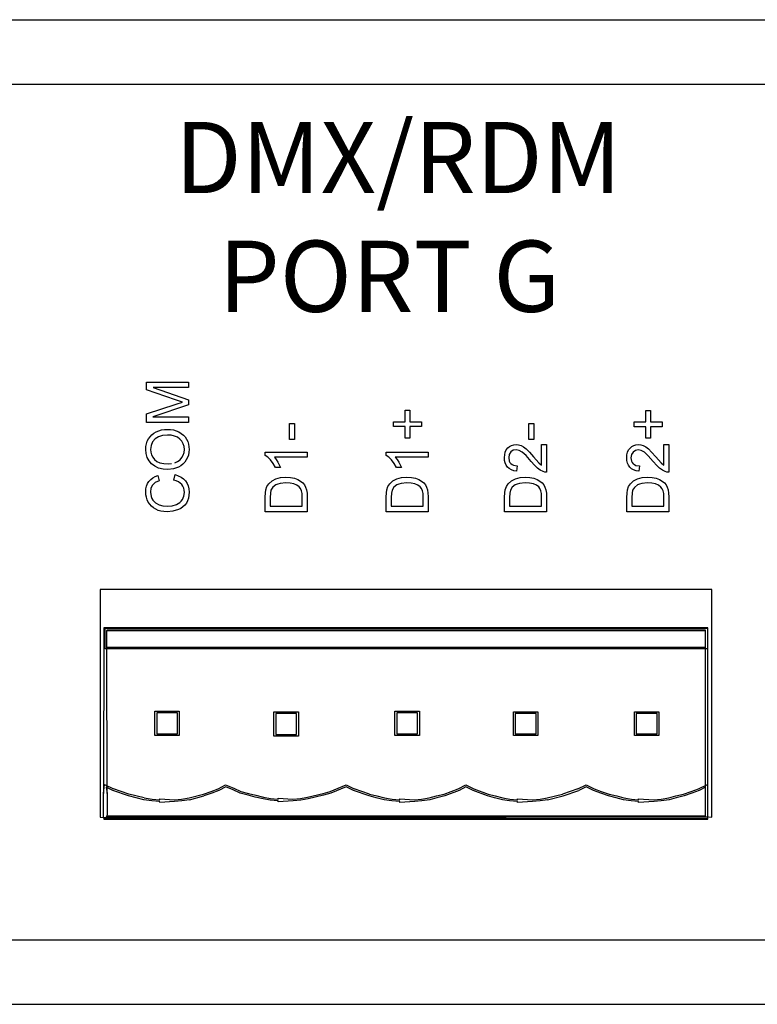
# Model space of a CAD drawing. Units: inches. Extents: x 0 to 127, y -24 to 27.
# Drawn here: x 36 to 38, y 12 to 14 of the extents above; entities that cross this region are included whole.
import ezdxf

# ---------------------------------------------------------------- set-up
doc = ezdxf.new("R2010")
doc.units = ezdxf.units.IN
doc.header["$MEASUREMENT"] = 0
doc.layers.add('DRAW', color=7, linetype='Continuous')
doc.styles.add('Octo', font='txt')

msp = doc.modelspace()

# ---------------------------------------------------------------- linework, layer by layer
at = {"layer": 'DRAW'}
for p, q in [((34.412, 13.9694), (51.1697, 13.9694)), ((35.2384, 13.856), (50.3433, 13.856)), ((36.5707, 13.3198), (36.5707, 13.3329)), ((36.5707, 13.3329), (36.6445, 13.3329)), ((36.6445, 13.3329), (36.6445, 13.3235)), ((36.622, 13.3021), (36.5707, 13.3198)), ((36.6445, 13.3235), (36.5828, 13.3235)), ((36.5828, 13.3235), (36.6445, 13.302)), ((36.5707, 13.2772), (36.6229, 13.2947)), ((36.6339, 13.2982), (36.622, 13.3021)), ((36.6229, 13.2947), (36.6339, 13.2982)), ((36.6445, 13.302), (36.6445, 13.2932)), ((36.5707, 13.2625), (36.5707, 13.2772)), ((36.6445, 13.2932), (36.5817, 13.2719)), ((37.025, 13.2636), (37.025, 13.2836)), ((37.025, 13.2836), (37.0335, 13.2836)), ((37.0335, 13.2836), (37.0335, 13.2636)), ((37.4477, 13.2635), (37.4477, 13.2835)), ((37.4477, 13.2835), (37.4562, 13.2835)), ((37.4562, 13.2835), (37.4562, 13.2635)), ((36.6445, 13.2625), (36.5707, 13.2625)), ((36.5817, 13.2719), (36.6445, 13.2719)), ((36.6445, 13.2719), (36.6445, 13.2625)), ((36.8218, 13.2325), (36.8218, 13.2603)), ((36.8218, 13.2603), (36.8309, 13.2603)), ((36.8309, 13.2603), (36.8309, 13.2325)), ((37.005, 13.255), (37.005, 13.2636)), ((37.005, 13.2636), (37.025, 13.2636)), ((37.0335, 13.2636), (37.0537, 13.2636)), ((37.0537, 13.2636), (37.0537, 13.255)), ((37.2424, 13.2603), (37.2515, 13.2603)), ((37.2424, 13.2325), (37.2424, 13.2603)), ((37.2515, 13.2603), (37.2515, 13.2325)), ((37.4277, 13.2549), (37.4277, 13.2635)), ((37.4277, 13.2635), (37.4477, 13.2635)), ((37.4562, 13.2635), (37.4764, 13.2635)), ((37.4764, 13.2635), (37.4764, 13.2549)), ((36.5801, 13.2407), (36.5838, 13.2435)), ((36.5838, 13.2435), (36.5879, 13.2459)), ((36.5879, 13.2459), (36.5924, 13.2478)), ((36.5924, 13.2478), (36.5972, 13.2492)), ((36.5972, 13.2492), (36.6023, 13.25)), ((36.6023, 13.25), (36.6077, 13.2502)), ((36.6077, 13.2502), (36.6132, 13.25)), ((36.6132, 13.25), (36.6183, 13.2491)), ((36.6183, 13.2491), (36.6232, 13.2477)), ((36.6232, 13.2477), (36.6278, 13.2457)), ((36.6278, 13.2457), (36.6319, 13.2432)), ((36.6319, 13.2432), (36.6356, 13.2402)), ((37.025, 13.255), (37.005, 13.255)), ((37.025, 13.2349), (37.025, 13.255)), ((37.0537, 13.255), (37.0335, 13.255)), ((37.0335, 13.255), (37.0335, 13.2349)), ((37.4477, 13.2549), (37.4277, 13.2549)), ((37.4477, 13.2348), (37.4477, 13.2549)), ((37.4764, 13.2549), (37.4562, 13.2549)), ((37.4562, 13.2549), (37.4562, 13.2348)), ((36.5706, 13.2247), (36.5722, 13.2292)), ((36.5722, 13.2292), (36.5743, 13.2334)), ((36.5743, 13.2334), (36.577, 13.2373)), ((36.577, 13.2373), (36.5801, 13.2407)), ((36.5815, 13.2282), (36.5788, 13.222)), ((36.586, 13.2334), (36.5815, 13.2282)), ((36.5919, 13.2371), (36.586, 13.2334)), ((36.5992, 13.2394), (36.5919, 13.2371)), ((36.6077, 13.2402), (36.5992, 13.2394)), ((36.6144, 13.2397), (36.6077, 13.2402)), ((36.6203, 13.2384), (36.6144, 13.2397)), ((36.6254, 13.2362), (36.6203, 13.2384)), ((36.6296, 13.2331), (36.6254, 13.2362)), ((36.633, 13.2293), (36.6296, 13.2331)), ((36.6354, 13.225), (36.633, 13.2293)), ((36.6369, 13.2202), (36.6354, 13.225)), ((36.6356, 13.2402), (36.6386, 13.2368)), ((36.6386, 13.2368), (36.6412, 13.2329)), ((36.6412, 13.2329), (36.6432, 13.2287)), ((36.6432, 13.2287), (36.6446, 13.2243)), ((36.8309, 13.2325), (36.8218, 13.2325)), ((37.0335, 13.2349), (37.025, 13.2349)), ((37.2515, 13.2325), (37.2424, 13.2325)), ((37.4562, 13.2348), (37.4477, 13.2348)), ((36.5694, 13.215), (36.5697, 13.22)), ((36.5701, 13.2076), (36.5694, 13.215)), ((36.5697, 13.22), (36.5706, 13.2247)), ((36.572, 13.2009), (36.5701, 13.2076)), ((36.5788, 13.222), (36.5778, 13.2151)), ((36.5778, 13.2151), (36.5783, 13.2101)), ((36.5783, 13.2101), (36.5796, 13.2054)), ((36.6355, 13.205), (36.6369, 13.2097)), ((36.6374, 13.2149), (36.6369, 13.2202)), ((36.6369, 13.2097), (36.6374, 13.2149)), ((36.6454, 13.2099), (36.6445, 13.2051)), ((36.6446, 13.2243), (36.6454, 13.2197)), ((36.6454, 13.2197), (36.6457, 13.215)), ((36.6457, 13.215), (36.6454, 13.2099)), ((36.779, 13.2045), (36.779, 13.2103)), ((36.779, 13.2103), (36.8531, 13.2103)), ((36.8531, 13.2103), (36.8531, 13.2012)), ((36.9916, 13.2045), (36.9916, 13.2103)), ((36.9916, 13.2103), (37.0656, 13.2103)), ((37.0656, 13.2103), (37.0656, 13.2012)), ((37.2, 13.2057), (37.2011, 13.2102)), ((37.2011, 13.2102), (37.2029, 13.2141)), ((37.2029, 13.2141), (37.2055, 13.2175)), ((37.2055, 13.2175), (37.2086, 13.2202)), ((37.2108, 13.2105), (37.208, 13.2061)), ((37.2086, 13.2202), (37.2121, 13.2221)), ((37.2149, 13.2134), (37.2108, 13.2105)), ((37.2121, 13.2221), (37.2159, 13.2233)), ((37.2199, 13.2144), (37.2149, 13.2134)), ((37.2159, 13.2233), (37.2201, 13.2237)), ((37.2252, 13.2133), (37.2199, 13.2144)), ((37.2201, 13.2237), (37.2245, 13.2232)), ((37.2245, 13.2232), (37.2288, 13.2219)), ((37.2308, 13.2101), (37.2252, 13.2133)), ((37.2288, 13.2219), (37.2332, 13.2195)), ((37.2375, 13.204), (37.2308, 13.2101)), ((37.2332, 13.2195), (37.2378, 13.2159)), ((37.2378, 13.2159), (37.2434, 13.2103)), ((37.2434, 13.2103), (37.2508, 13.2019)), ((37.2649, 13.2238), (37.2736, 13.2238)), ((37.2649, 13.1876), (37.2649, 13.2238)), ((37.2736, 13.2238), (37.2736, 13.175)), ((37.4147, 13.2056), (37.4158, 13.2101)), ((37.4158, 13.2101), (37.4176, 13.214)), ((37.4176, 13.214), (37.4202, 13.2174)), ((37.4202, 13.2174), (37.4233, 13.2201)), ((37.4255, 13.2104), (37.4227, 13.206)), ((37.4233, 13.2201), (37.4268, 13.222)), ((37.4296, 13.2133), (37.4255, 13.2104)), ((37.4268, 13.222), (37.4306, 13.2232)), ((37.4346, 13.2143), (37.4296, 13.2133)), ((37.4306, 13.2232), (37.4348, 13.2236)), ((37.4398, 13.2132), (37.4346, 13.2143)), ((37.4348, 13.2236), (37.4391, 13.2231)), ((37.4391, 13.2231), (37.4435, 13.2218)), ((37.4454, 13.21), (37.4398, 13.2132)), ((37.4435, 13.2218), (37.4478, 13.2193)), ((37.4522, 13.2039), (37.4454, 13.21)), ((37.4478, 13.2193), (37.4525, 13.2157)), ((37.4525, 13.2157), (37.4581, 13.2102)), ((37.4581, 13.2102), (37.4654, 13.2018)), ((37.4796, 13.2237), (37.4883, 13.2237)), ((37.4796, 13.1875), (37.4796, 13.2237)), ((37.4883, 13.2237), (37.4883, 13.1749)), ((36.5753, 13.1949), (36.572, 13.2009)), ((36.5798, 13.1896), (36.5753, 13.1949)), ((36.5796, 13.2054), (36.5818, 13.2012)), ((36.5818, 13.2012), (36.5849, 13.1972)), ((36.5849, 13.1972), (36.5891, 13.194)), ((36.5891, 13.194), (36.5944, 13.1916)), ((36.5944, 13.1916), (36.601, 13.1902)), ((36.601, 13.1902), (36.6087, 13.1898)), ((36.6087, 13.1898), (36.615, 13.1902)), ((36.6206, 13.1916), (36.6255, 13.1938)), ((36.6255, 13.1938), (36.6297, 13.1969)), ((36.6297, 13.1969), (36.6331, 13.2008)), ((36.6331, 13.2008), (36.6355, 13.205)), ((36.638, 13.1925), (36.6348, 13.1892)), ((36.6407, 13.1964), (36.638, 13.1925)), ((36.6429, 13.2006), (36.6407, 13.1964)), ((36.6445, 13.2051), (36.6429, 13.2006)), ((36.7839, 13.2013), (36.779, 13.2045)), ((36.7889, 13.1964), (36.7839, 13.2013)), ((36.7936, 13.1903), (36.7889, 13.1964)), ((36.7975, 13.1831), (36.7936, 13.1903)), ((36.7954, 13.2012), (36.7985, 13.1975)), ((36.8531, 13.2012), (36.7954, 13.2012)), ((36.7985, 13.1975), (36.8016, 13.1927)), ((36.8016, 13.1927), (36.8063, 13.1831)), ((36.9964, 13.2013), (36.9916, 13.2045)), ((37.0014, 13.1964), (36.9964, 13.2013)), ((37.0061, 13.1903), (37.0014, 13.1964)), ((37.0101, 13.1831), (37.0061, 13.1903)), ((37.0079, 13.2012), (37.0111, 13.1975)), ((37.0656, 13.2012), (37.0079, 13.2012)), ((37.0111, 13.1975), (37.0142, 13.1927)), ((37.0142, 13.1927), (37.0189, 13.1831)), ((37.1996, 13.2007), (37.2, 13.2057)), ((37.1999, 13.1957), (37.1996, 13.2007)), ((37.201, 13.1912), (37.1999, 13.1957)), ((37.2027, 13.1873), (37.201, 13.1912)), ((37.208, 13.2061), (37.2071, 13.2005)), ((37.2071, 13.2005), (37.2081, 13.1946)), ((37.2081, 13.1946), (37.2093, 13.1922)), ((37.2093, 13.1922), (37.211, 13.19)), ((37.2464, 13.1939), (37.2375, 13.204)), ((37.2523, 13.1871), (37.2464, 13.1939)), ((37.2508, 13.2019), (37.26, 13.1914)), ((37.26, 13.1914), (37.2649, 13.1876)), ((37.4143, 13.2006), (37.4147, 13.2056)), ((37.4146, 13.1956), (37.4143, 13.2006)), ((37.4156, 13.1911), (37.4146, 13.1956)), ((37.4174, 13.1872), (37.4156, 13.1911)), ((37.4227, 13.206), (37.4218, 13.2004)), ((37.4218, 13.2004), (37.4228, 13.1945)), ((37.4228, 13.1945), (37.424, 13.192)), ((37.424, 13.192), (37.4257, 13.1899)), ((37.4611, 13.1938), (37.4522, 13.2039)), ((37.467, 13.187), (37.4611, 13.1938)), ((37.4654, 13.2018), (37.4747, 13.1913)), ((37.4747, 13.1913), (37.4796, 13.1875)), ((36.5855, 13.1853), (36.5798, 13.1896)), ((36.5922, 13.1822), (36.5855, 13.1853)), ((36.5999, 13.1803), (36.5922, 13.1822)), ((36.6086, 13.1797), (36.5999, 13.1803)), ((36.618, 13.1808), (36.6086, 13.1797)), ((36.627, 13.1839), (36.618, 13.1808)), ((36.6311, 13.1863), (36.627, 13.1839)), ((36.6348, 13.1892), (36.6311, 13.1863)), ((36.8063, 13.1831), (36.7975, 13.1831)), ((37.0189, 13.1831), (37.0101, 13.1831)), ((37.2051, 13.1839), (37.2027, 13.1873)), ((37.2081, 13.1812), (37.2051, 13.1839)), ((37.2118, 13.179), (37.2081, 13.1812)), ((37.211, 13.19), (37.2132, 13.1883)), ((37.216, 13.1776), (37.2118, 13.179)), ((37.2132, 13.1883), (37.2157, 13.1871)), ((37.2157, 13.1871), (37.2219, 13.1861)), ((37.2209, 13.1767), (37.216, 13.1776)), ((37.2219, 13.1861), (37.2209, 13.1767)), ((37.2575, 13.1821), (37.2523, 13.1871)), ((37.2624, 13.1785), (37.2575, 13.1821)), ((37.2674, 13.1761), (37.2624, 13.1785)), ((37.2704, 13.1753), (37.2674, 13.1761)), ((37.2736, 13.175), (37.2704, 13.1753)), ((37.4197, 13.1838), (37.4174, 13.1872)), ((37.4228, 13.181), (37.4197, 13.1838)), ((37.4264, 13.1789), (37.4228, 13.181)), ((37.4257, 13.1899), (37.4279, 13.1882)), ((37.4307, 13.1774), (37.4264, 13.1789)), ((37.4279, 13.1882), (37.4304, 13.187)), ((37.4304, 13.187), (37.4366, 13.1859)), ((37.4356, 13.1766), (37.4307, 13.1774)), ((37.4366, 13.1859), (37.4356, 13.1766)), ((37.4722, 13.1819), (37.467, 13.187)), ((37.4771, 13.1784), (37.4722, 13.1819)), ((37.482, 13.176), (37.4771, 13.1784)), ((37.4851, 13.1751), (37.482, 13.176)), ((37.4883, 13.1749), (37.4851, 13.1751)), ((36.5726, 13.1549), (36.5751, 13.1589)), ((36.5751, 13.1589), (36.5782, 13.1624)), ((36.5782, 13.1624), (36.5819, 13.1653)), ((36.5819, 13.1653), (36.5861, 13.1676)), ((36.5863, 13.1567), (36.5836, 13.1546)), ((36.5861, 13.1676), (36.591, 13.1694)), ((36.5932, 13.1598), (36.5863, 13.1567)), ((36.591, 13.1694), (36.5932, 13.1598)), ((36.6186, 13.1609), (36.6211, 13.1707)), ((36.623, 13.1597), (36.6186, 13.1609)), ((36.6211, 13.1707), (36.6267, 13.1688)), ((36.6268, 13.158), (36.623, 13.1597)), ((36.6267, 13.1688), (36.6317, 13.1664)), ((36.63, 13.1558), (36.6268, 13.158)), ((36.6327, 13.1532), (36.63, 13.1558)), ((36.6317, 13.1664), (36.6359, 13.1633)), ((36.6359, 13.1633), (36.6394, 13.1596)), ((36.6394, 13.1596), (36.6422, 13.1554)), ((36.7857, 13.1548), (36.7913, 13.1599)), ((36.7913, 13.1599), (36.7983, 13.1635)), ((36.7983, 13.1635), (36.8065, 13.1657)), ((36.8156, 13.1564), (36.8054, 13.1554)), ((36.8065, 13.1657), (36.8158, 13.1664)), ((36.8234, 13.1559), (36.8156, 13.1564)), ((36.8158, 13.1664), (36.8237, 13.1659)), ((36.8299, 13.1544), (36.8234, 13.1559)), ((36.8237, 13.1659), (36.8307, 13.1645)), ((36.8307, 13.1645), (36.8366, 13.1622)), ((36.8366, 13.1622), (36.8414, 13.1594)), ((36.8414, 13.1594), (36.8452, 13.1562)), ((36.8452, 13.1562), (36.8481, 13.1527)), ((36.9982, 13.1548), (37.0038, 13.1599)), ((37.0038, 13.1599), (37.0108, 13.1635)), ((37.0108, 13.1635), (37.019, 13.1657)), ((37.0282, 13.1564), (37.018, 13.1554)), ((37.019, 13.1657), (37.0284, 13.1664)), ((37.0359, 13.1559), (37.0282, 13.1564)), ((37.0284, 13.1664), (37.0363, 13.1659)), ((37.0424, 13.1544), (37.0359, 13.1559)), ((37.0363, 13.1659), (37.0432, 13.1645)), ((37.0432, 13.1645), (37.0492, 13.1622)), ((37.0492, 13.1622), (37.054, 13.1594)), ((37.054, 13.1594), (37.0578, 13.1562)), ((37.0578, 13.1562), (37.0607, 13.1527)), ((37.2062, 13.1548), (37.2119, 13.1599)), ((37.2119, 13.1599), (37.2188, 13.1635)), ((37.2188, 13.1635), (37.2271, 13.1657)), ((37.2362, 13.1564), (37.226, 13.1554)), ((37.2271, 13.1657), (37.2364, 13.1664)), ((37.2439, 13.1559), (37.2362, 13.1564)), ((37.2364, 13.1664), (37.2443, 13.1659)), ((37.2504, 13.1544), (37.2439, 13.1559)), ((37.2443, 13.1659), (37.2513, 13.1645)), ((37.2513, 13.1645), (37.2572, 13.1622)), ((37.2572, 13.1622), (37.262, 13.1594)), ((37.262, 13.1594), (37.2658, 13.1562)), ((37.2658, 13.1562), (37.2687, 13.1527)), ((37.4209, 13.1547), (37.4265, 13.1598)), ((37.4265, 13.1598), (37.4335, 13.1634)), ((37.4335, 13.1634), (37.4417, 13.1656)), ((37.4509, 13.1563), (37.4407, 13.1553)), ((37.4417, 13.1656), (37.4511, 13.1663)), ((37.4586, 13.1558), (37.4509, 13.1563)), ((37.4511, 13.1663), (37.459, 13.1658)), ((37.4651, 13.1543), (37.4586, 13.1558)), ((37.459, 13.1658), (37.4659, 13.1644)), ((37.4659, 13.1644), (37.4719, 13.1621)), ((37.4719, 13.1621), (37.4767, 13.1593)), ((37.4767, 13.1593), (37.4805, 13.1561)), ((37.4805, 13.1561), (37.4834, 13.1526)), ((36.5695, 13.1403), (36.5698, 13.1456)), ((36.5698, 13.1355), (36.5695, 13.1403)), ((36.5698, 13.1456), (36.5709, 13.1505)), ((36.5709, 13.1505), (36.5726, 13.1549)), ((36.5787, 13.1468), (36.5778, 13.1401)), ((36.5778, 13.1401), (36.5788, 13.1323)), ((36.5815, 13.1524), (36.5787, 13.1468)), ((36.5836, 13.1546), (36.5815, 13.1524)), ((36.6347, 13.1502), (36.6327, 13.1532)), ((36.6362, 13.1469), (36.6347, 13.1502)), ((36.6371, 13.1433), (36.6362, 13.1469)), ((36.6365, 13.1328), (36.6374, 13.1393)), ((36.6374, 13.1393), (36.6371, 13.1433)), ((36.6422, 13.1554), (36.6442, 13.1508)), ((36.6442, 13.1508), (36.6453, 13.1457)), ((36.6453, 13.1457), (36.6457, 13.1401)), ((36.6457, 13.1401), (36.6454, 13.1344)), ((36.7793, 13.1309), (36.7796, 13.1385)), ((36.7796, 13.1385), (36.7804, 13.144)), ((36.7804, 13.144), (36.7824, 13.1499)), ((36.7824, 13.1499), (36.7857, 13.1548)), ((36.7895, 13.1433), (36.7884, 13.1382)), ((36.7927, 13.1484), (36.7895, 13.1433)), ((36.7979, 13.1526), (36.7927, 13.1484)), ((36.8013, 13.1542), (36.7979, 13.1526)), ((36.8054, 13.1554), (36.8013, 13.1542)), ((36.8351, 13.1521), (36.8299, 13.1544)), ((36.8392, 13.149), (36.8351, 13.1521)), ((36.8414, 13.1461), (36.8392, 13.149)), ((36.843, 13.1424), (36.8414, 13.1461)), ((36.844, 13.1375), (36.843, 13.1424)), ((36.8481, 13.1527), (36.8503, 13.1487)), ((36.8503, 13.1487), (36.8518, 13.1439)), ((36.8518, 13.1439), (36.8528, 13.1384)), ((36.8528, 13.1384), (36.8531, 13.1321)), ((36.9919, 13.1309), (36.9922, 13.1385)), ((36.9922, 13.1385), (36.9929, 13.144)), ((36.9929, 13.144), (36.995, 13.1499)), ((36.995, 13.1499), (36.9982, 13.1548)), ((37.0021, 13.1433), (37.001, 13.1382)), ((37.0052, 13.1484), (37.0021, 13.1433)), ((37.0104, 13.1526), (37.0052, 13.1484)), ((37.0139, 13.1542), (37.0104, 13.1526)), ((37.018, 13.1554), (37.0139, 13.1542)), ((37.0477, 13.1521), (37.0424, 13.1544)), ((37.0517, 13.149), (37.0477, 13.1521)), ((37.0539, 13.1461), (37.0517, 13.149)), ((37.0556, 13.1424), (37.0539, 13.1461)), ((37.0566, 13.1375), (37.0556, 13.1424)), ((37.0607, 13.1527), (37.0628, 13.1487)), ((37.0628, 13.1487), (37.0644, 13.1439)), ((37.0644, 13.1439), (37.0653, 13.1384)), ((37.0653, 13.1384), (37.0656, 13.1321)), ((37.1999, 13.1309), (37.2002, 13.1385)), ((37.2002, 13.1385), (37.201, 13.144)), ((37.201, 13.144), (37.203, 13.1499)), ((37.203, 13.1499), (37.2062, 13.1548)), ((37.2101, 13.1433), (37.209, 13.1382)), ((37.2132, 13.1484), (37.2101, 13.1433)), ((37.2184, 13.1526), (37.2132, 13.1484)), ((37.2219, 13.1542), (37.2184, 13.1526)), ((37.226, 13.1554), (37.2219, 13.1542)), ((37.2557, 13.1521), (37.2504, 13.1544)), ((37.2598, 13.149), (37.2557, 13.1521)), ((37.2619, 13.1461), (37.2598, 13.149)), ((37.2636, 13.1424), (37.2619, 13.1461)), ((37.2646, 13.1375), (37.2636, 13.1424)), ((37.2687, 13.1527), (37.2708, 13.1487)), ((37.2708, 13.1487), (37.2724, 13.1439)), ((37.2724, 13.1439), (37.2733, 13.1384)), ((37.2733, 13.1384), (37.2736, 13.1321)), ((37.4146, 13.1308), (37.4149, 13.1383)), ((37.4149, 13.1383), (37.4156, 13.1439)), ((37.4156, 13.1439), (37.4177, 13.1498)), ((37.4177, 13.1498), (37.4209, 13.1547)), ((37.4248, 13.1432), (37.4237, 13.1381)), ((37.4279, 13.1483), (37.4248, 13.1432)), ((37.4331, 13.1525), (37.4279, 13.1483)), ((37.4366, 13.1541), (37.4331, 13.1525)), ((37.4407, 13.1553), (37.4366, 13.1541)), ((37.4704, 13.152), (37.4651, 13.1543)), ((37.4744, 13.1489), (37.4704, 13.152)), ((37.4766, 13.146), (37.4744, 13.1489)), ((37.4783, 13.1423), (37.4766, 13.146)), ((37.4793, 13.1374), (37.4783, 13.1423)), ((37.4834, 13.1526), (37.4855, 13.1486)), ((37.4855, 13.1486), (37.4871, 13.1438)), ((37.4871, 13.1438), (37.488, 13.1383)), ((36.5706, 13.1309), (36.5698, 13.1355)), ((36.572, 13.1266), (36.5706, 13.1309)), ((36.5739, 13.1224), (36.572, 13.1266)), ((36.5764, 13.1186), (36.5739, 13.1224)), ((36.5788, 13.1323), (36.5801, 13.1289)), ((36.5801, 13.1289), (36.5819, 13.1259)), ((36.5819, 13.1259), (36.5867, 13.121)), ((36.6234, 13.1183), (36.6296, 13.1218)), ((36.6296, 13.1218), (36.632, 13.1241)), ((36.632, 13.1241), (36.6339, 13.1268)), ((36.6339, 13.1268), (36.6365, 13.1328)), ((36.643, 13.1248), (36.6409, 13.1207)), ((36.6445, 13.1293), (36.643, 13.1248)), ((36.6454, 13.1344), (36.6445, 13.1293)), ((36.7793, 13.1055), (36.7793, 13.1309)), ((36.7884, 13.1382), (36.788, 13.1307)), ((36.788, 13.1307), (36.788, 13.1152)), ((36.8444, 13.131), (36.844, 13.1375)), ((36.8444, 13.1152), (36.8444, 13.131)), ((36.8531, 13.1321), (36.8531, 13.1055)), ((36.9919, 13.1055), (36.9919, 13.1309)), ((37.001, 13.1382), (37.0006, 13.1307)), ((37.0006, 13.1307), (37.0006, 13.1152)), ((37.0569, 13.131), (37.0566, 13.1375)), ((37.0569, 13.1152), (37.0569, 13.131)), ((37.0656, 13.1321), (37.0656, 13.1055)), ((37.1999, 13.1055), (37.1999, 13.1309)), ((37.209, 13.1382), (37.2086, 13.1307)), ((37.2086, 13.1307), (37.2086, 13.1152)), ((37.2649, 13.131), (37.2646, 13.1375)), ((37.2649, 13.1152), (37.2649, 13.131)), ((37.2736, 13.1321), (37.2736, 13.1055)), ((37.4146, 13.1054), (37.4146, 13.1308)), ((37.4237, 13.1381), (37.4233, 13.1306)), ((37.4233, 13.1306), (37.4233, 13.1151)), ((37.4796, 13.1309), (37.4793, 13.1374)), ((37.4796, 13.1151), (37.4796, 13.1309)), ((37.488, 13.1383), (37.4883, 13.132)), ((37.4883, 13.132), (37.4883, 13.1054)), ((36.5794, 13.1152), (36.5764, 13.1186)), ((36.5829, 13.1123), (36.5794, 13.1152)), ((36.587, 13.1099), (36.5829, 13.1123)), ((36.5867, 13.121), (36.5928, 13.1178)), ((36.5914, 13.1079), (36.587, 13.1099)), ((36.5963, 13.1066), (36.5914, 13.1079)), ((36.5928, 13.1178), (36.5998, 13.1161)), ((36.6015, 13.1057), (36.5963, 13.1066)), ((36.5998, 13.1161), (36.607, 13.1155)), ((36.6071, 13.1055), (36.6015, 13.1057)), ((36.607, 13.1155), (36.6158, 13.1162)), ((36.6173, 13.1064), (36.6071, 13.1055)), ((36.6158, 13.1162), (36.6234, 13.1183)), ((36.6268, 13.1094), (36.6173, 13.1064)), ((36.6312, 13.1115), (36.6268, 13.1094)), ((36.6349, 13.1142), (36.6312, 13.1115)), ((36.6382, 13.1172), (36.6349, 13.1142)), ((36.6409, 13.1207), (36.6382, 13.1172)), ((36.8531, 13.1055), (36.7793, 13.1055)), ((36.788, 13.1152), (36.8444, 13.1152)), ((37.0656, 13.1055), (36.9919, 13.1055)), ((37.0006, 13.1152), (37.0569, 13.1152)), ((37.2736, 13.1055), (37.1999, 13.1055)), ((37.2086, 13.1152), (37.2649, 13.1152)), ((37.4883, 13.1054), (37.4146, 13.1054)), ((37.4233, 13.1151), (37.4796, 13.1151)), ((36.4892, 12.9692), (36.4892, 12.5694)), ((37.5637, 12.9692), (36.4892, 12.9692)), ((37.5637, 12.5694), (37.5637, 12.9692)), ((36.4959, 12.902), (36.4954, 12.6107)), ((37.5571, 12.902), (36.4959, 12.902)), ((36.4981, 12.8649), (36.4981, 12.901)), ((36.4981, 12.901), (37.556, 12.901)), ((36.5012, 12.8978), (36.5011, 12.8968)), ((36.5012, 12.868), (36.5011, 12.8968)), ((36.5011, 12.8968), (37.5519, 12.8968)), ((37.5529, 12.8978), (36.5012, 12.8978)), ((37.5519, 12.8968), (37.5519, 12.5712)), ((37.5529, 12.868), (37.5529, 12.8978)), ((37.556, 12.901), (37.556, 12.8649)), ((37.5571, 12.566), (37.5571, 12.902)), ((37.556, 12.8649), (36.4981, 12.8649)), ((36.5016, 12.6107), (36.5012, 12.868)), ((36.5012, 12.868), (37.5529, 12.868)), ((36.5856, 12.7125), (36.5856, 12.7555)), ((36.5856, 12.7555), (36.6285, 12.7555)), ((36.5887, 12.7523), (36.5887, 12.7157)), ((36.6254, 12.7523), (36.5887, 12.7523)), ((36.6254, 12.7157), (36.6254, 12.7523)), ((36.6285, 12.7555), (36.6285, 12.7125)), ((36.7947, 12.7543), (36.8377, 12.7543)), ((36.7947, 12.7114), (36.7947, 12.7543)), ((36.8345, 12.7512), (36.7979, 12.7512)), ((36.7979, 12.7512), (36.7979, 12.7146)), ((36.8345, 12.7146), (36.8345, 12.7512)), ((36.8377, 12.7543), (36.8377, 12.7114)), ((37.0073, 12.7555), (37.0502, 12.7555)), ((37.0073, 12.7125), (37.0073, 12.7555)), ((37.0104, 12.7523), (37.0104, 12.7157)), ((37.0471, 12.7523), (37.0104, 12.7523)), ((37.0471, 12.7157), (37.0471, 12.7523)), ((37.0502, 12.7555), (37.0502, 12.7125)), ((37.2153, 12.7543), (37.2582, 12.7543)), ((37.2153, 12.7125), (37.2153, 12.7543)), ((37.2185, 12.7512), (37.2185, 12.7157)), ((37.2551, 12.7512), (37.2185, 12.7512)), ((37.2551, 12.7157), (37.2551, 12.7512)), ((37.2582, 12.7543), (37.2582, 12.7125)), ((37.4279, 12.7543), (37.4708, 12.7543)), ((37.4279, 12.7125), (37.4279, 12.7543)), ((37.431, 12.7512), (37.431, 12.7157)), ((37.4677, 12.7512), (37.431, 12.7512)), ((37.4677, 12.7157), (37.4677, 12.7512)), ((37.4708, 12.7543), (37.4708, 12.7125)), ((36.6285, 12.7125), (36.5856, 12.7125)), ((36.5887, 12.7157), (36.6254, 12.7157)), ((36.8377, 12.7114), (36.7947, 12.7114)), ((36.7979, 12.7146), (36.8345, 12.7146)), ((37.0502, 12.7125), (37.0073, 12.7125)), ((37.0104, 12.7157), (37.0471, 12.7157)), ((37.2582, 12.7125), (37.2153, 12.7125)), ((37.2185, 12.7157), (37.2551, 12.7157)), ((37.4708, 12.7125), (37.4279, 12.7125)), ((37.431, 12.7157), (37.4677, 12.7157)), ((36.4954, 12.6107), (36.4969, 12.6269)), ((36.4969, 12.6269), (36.5127, 12.619)), ((36.5001, 12.6218), (36.5016, 12.6107)), ((36.5115, 12.616), (36.5001, 12.6218)), ((36.6968, 12.6189), (36.7098, 12.6261)), ((36.71, 12.6226), (36.6981, 12.6161)), ((36.7098, 12.6261), (36.7242, 12.6201)), ((36.7229, 12.6172), (36.71, 12.6226)), ((36.7242, 12.6201), (36.7366, 12.6144)), ((36.8936, 12.6144), (36.9214, 12.626)), ((36.9213, 12.6226), (36.8946, 12.6115)), ((36.9344, 12.616), (36.9213, 12.6226)), ((36.9214, 12.626), (36.9356, 12.619)), ((37.1185, 12.6189), (37.1316, 12.6261)), ((37.1317, 12.6225), (37.1198, 12.6161)), ((37.1316, 12.6261), (37.1459, 12.6189)), ((37.1446, 12.6161), (37.1317, 12.6225)), ((37.3288, 12.619), (37.3431, 12.6261)), ((37.3431, 12.6226), (37.33, 12.616)), ((37.3431, 12.6261), (37.3573, 12.6189)), ((37.3561, 12.6161), (37.3431, 12.6226)), ((37.5402, 12.6189), (37.556, 12.6269)), ((37.5529, 12.6218), (37.5415, 12.6161)), ((37.5529, 12.5702), (37.5529, 12.6218)), ((37.556, 12.6269), (37.556, 12.5671)), ((36.4954, 12.5686), (36.4954, 12.6107)), ((36.5016, 12.6107), (36.5016, 12.5754)), ((36.539, 12.6069), (36.5115, 12.616)), ((36.5399, 12.6099), (36.5127, 12.619)), ((36.5664, 12.6), (36.539, 12.6069)), ((36.567, 12.6031), (36.5399, 12.6099)), ((36.567, 12.6031), (36.5805, 12.6009)), ((36.6324, 12.6009), (36.6459, 12.6031)), ((36.6459, 12.6031), (36.6708, 12.6099)), ((36.6466, 12.6), (36.6717, 12.6069)), ((36.6708, 12.6099), (36.6844, 12.6144)), ((36.6854, 12.6115), (36.6717, 12.6069)), ((36.6844, 12.6144), (36.6968, 12.6189)), ((36.6981, 12.6161), (36.6854, 12.6115)), ((36.7355, 12.6115), (36.7229, 12.6172)), ((36.7493, 12.608), (36.7355, 12.6115)), ((36.7366, 12.6144), (36.7501, 12.6111)), ((36.7618, 12.6046), (36.7493, 12.608)), ((36.7501, 12.6111), (36.7626, 12.6077)), ((36.7755, 12.6012), (36.7618, 12.6046)), ((36.7626, 12.6077), (36.7762, 12.6043)), ((36.7762, 12.6043), (36.7886, 12.602)), ((36.8021, 12.6009), (36.802, 12.6025)), ((36.802, 12.6025), (36.8281, 12.6009)), ((36.8416, 12.602), (36.8539, 12.6043)), ((36.8539, 12.6043), (36.8812, 12.6111)), ((36.882, 12.608), (36.8546, 12.6012)), ((36.8812, 12.6111), (36.8936, 12.6144)), ((36.8946, 12.6115), (36.882, 12.608)), ((36.9618, 12.6069), (36.9344, 12.616)), ((36.9627, 12.6099), (36.9356, 12.619)), ((36.9744, 12.6035), (36.9618, 12.6069)), ((36.9627, 12.6099), (36.9752, 12.6065)), ((36.9881, 12.6), (36.9744, 12.6035)), ((36.9752, 12.6065), (36.9887, 12.6031)), ((36.9887, 12.6031), (37.0022, 12.6009)), ((37.0541, 12.6009), (37.0676, 12.6031)), ((37.0676, 12.6031), (37.0801, 12.6065)), ((37.0809, 12.6035), (37.0683, 12.6)), ((37.0801, 12.6065), (37.0937, 12.6099)), ((37.0946, 12.6069), (37.0809, 12.6035)), ((37.0937, 12.6099), (37.1185, 12.6189)), ((37.1198, 12.6161), (37.0946, 12.6069)), ((37.1698, 12.6069), (37.1446, 12.6161)), ((37.1459, 12.6189), (37.1708, 12.6099)), ((37.1824, 12.6035), (37.1698, 12.6069)), ((37.1708, 12.6099), (37.1832, 12.6065)), ((37.1961, 12.6), (37.1824, 12.6035)), ((37.1832, 12.6065), (37.1968, 12.6031)), ((37.1968, 12.6031), (37.2091, 12.6009)), ((37.2621, 12.6009), (37.2745, 12.6031)), ((37.2745, 12.6031), (37.3017, 12.6099)), ((37.2752, 12.6), (37.3026, 12.6069)), ((37.3288, 12.619), (37.3017, 12.6099)), ((37.3026, 12.6069), (37.33, 12.616)), ((37.3687, 12.6115), (37.3561, 12.6161)), ((37.3573, 12.6189), (37.3697, 12.6144)), ((37.3824, 12.6069), (37.3687, 12.6115)), ((37.3697, 12.6144), (37.3833, 12.6099)), ((37.3961, 12.6035), (37.3824, 12.6069)), ((37.3833, 12.6099), (37.3969, 12.6065)), ((37.4086, 12.6), (37.3961, 12.6035)), ((37.3969, 12.6065), (37.4093, 12.6031)), ((37.4093, 12.6031), (37.4228, 12.6009)), ((37.4747, 12.6009), (37.4882, 12.6031)), ((37.4882, 12.6031), (37.5007, 12.6065)), ((37.5014, 12.6035), (37.4889, 12.6)), ((37.5007, 12.6065), (37.5143, 12.6099)), ((37.5151, 12.6069), (37.5014, 12.6035)), ((37.5143, 12.6099), (37.5278, 12.6144)), ((37.5288, 12.6115), (37.5151, 12.6069)), ((37.5278, 12.6144), (37.5402, 12.6189)), ((37.5415, 12.6161), (37.5288, 12.6115)), ((36.5801, 12.5978), (36.5664, 12.6)), ((36.5939, 12.5966), (36.5801, 12.5978)), ((36.5805, 12.6009), (36.594, 12.5997)), ((36.594, 12.595), (36.5939, 12.5966)), ((36.594, 12.5997), (36.594, 12.6013)), ((36.594, 12.6013), (36.6201, 12.5997)), ((36.6202, 12.5966), (36.594, 12.595)), ((36.6201, 12.5997), (36.6324, 12.6009)), ((36.6328, 12.5978), (36.6202, 12.5966)), ((36.6466, 12.6), (36.6328, 12.5978)), ((36.7881, 12.5989), (36.7755, 12.6012)), ((36.8019, 12.5977), (36.7881, 12.5989)), ((36.7886, 12.602), (36.8021, 12.6009)), ((36.802, 12.5962), (36.8019, 12.5977)), ((36.8282, 12.5977), (36.802, 12.5962)), ((36.8281, 12.6009), (36.8416, 12.602)), ((36.842, 12.5989), (36.8282, 12.5977)), ((36.8546, 12.6012), (36.842, 12.5989)), ((37.0019, 12.5978), (36.9881, 12.6)), ((37.0156, 12.5966), (37.0019, 12.5978)), ((37.0022, 12.6009), (37.0158, 12.5997)), ((37.0157, 12.595), (37.0156, 12.5966)), ((37.0157, 12.6013), (37.0418, 12.5997)), ((37.0158, 12.5997), (37.0157, 12.6013)), ((37.0419, 12.5966), (37.0157, 12.595)), ((37.0418, 12.5997), (37.0541, 12.6009)), ((37.0545, 12.5978), (37.0419, 12.5966)), ((37.0683, 12.6), (37.0545, 12.5978)), ((37.2087, 12.5978), (37.1961, 12.6)), ((37.2225, 12.5966), (37.2087, 12.5978)), ((37.2091, 12.6009), (37.2226, 12.5997)), ((37.2226, 12.595), (37.2225, 12.5966)), ((37.2226, 12.5997), (37.2226, 12.6013)), ((37.2226, 12.6013), (37.2486, 12.5997)), ((37.2488, 12.5966), (37.2226, 12.595)), ((37.2486, 12.5997), (37.2621, 12.6009)), ((37.2626, 12.5978), (37.2488, 12.5966)), ((37.2752, 12.6), (37.2626, 12.5978)), ((37.4224, 12.5978), (37.4086, 12.6)), ((37.4351, 12.5966), (37.4224, 12.5978)), ((37.4228, 12.6009), (37.4352, 12.5997)), ((37.4352, 12.5997), (37.4351, 12.6013)), ((37.4351, 12.6013), (37.4623, 12.5997)), ((37.4625, 12.5966), (37.4351, 12.595)), ((37.4351, 12.595), (37.4351, 12.5966)), ((37.4623, 12.5997), (37.4747, 12.6009)), ((37.4751, 12.5978), (37.4625, 12.5966)), ((37.4889, 12.6), (37.4751, 12.5978)), ((36.4892, 12.5694), (36.4954, 12.5686)), ((36.4969, 12.5671), (36.4954, 12.5686)), ((36.4954, 12.5686), (36.4959, 12.566)), ((36.4954, 12.5686), (36.5016, 12.5686)), ((36.5016, 12.5686), (36.5001, 12.5702)), ((36.5001, 12.5702), (37.5529, 12.5702)), ((36.5016, 12.5754), (36.5011, 12.5712)), ((36.5011, 12.5712), (36.5016, 12.5686)), ((37.5519, 12.5712), (36.5011, 12.5712)), ((36.5016, 12.5686), (37.5529, 12.5702)), ((37.5529, 12.5702), (37.5637, 12.5694)), ((36.4959, 12.566), (37.5571, 12.566)), ((37.556, 12.5671), (36.4969, 12.5671)), ((35.2384, 12.3542), (50.3433, 12.3542)), ((34.412, 12.2407), (51.1697, 12.2407))]:
    msp.add_line(p, q, dxfattribs=at)

# ---------------------------------------------------------------- texts
at = {"layer": 'DRAW', "insert": (36.6207, 13.7899), "char_height": 0.125, "width": 0.875, "attachment_point": 1, "style": 'Octo'}
msp.add_mtext('{\\fArial|b0|i0|c0|p34;DMX/RDM\\P  PORT G}', dxfattribs=at)

doc.saveas('drawing.dxf')
